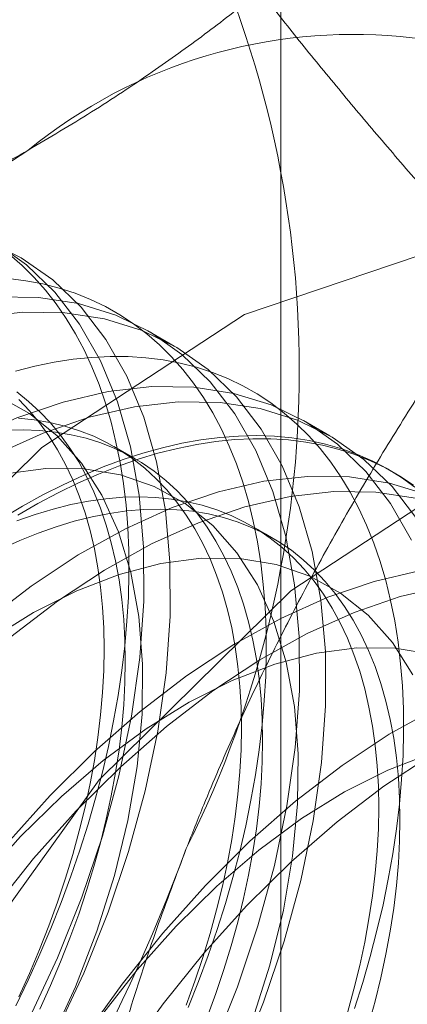
# Model space of a CAD drawing. Units: millimetres. Extents: x 63 to 4341, y 73 to 3144.
# Drawn here: x 3864 to 3866, y 2326 to 2330 of the extents above; entities that cross this region are included whole.
import ezdxf

# ---------------------------------------------------------------- set-up
doc = ezdxf.new("R2010")
doc.units = ezdxf.units.MM
doc.header["$LTSCALE"] = 2

msp = doc.modelspace()

# ---------------------------------------------------------------- linework, layer by layer
at = {"color": 7, "linetype": 'Continuous', "lineweight": 18}
for p, q in [((3864.9765, 1730.857), (3864.9765, 2404.5031)), ((3864.5222, 2328.3307), (3864.4102, 2328.3955)), ((3865.1852, 2327.9481), (3865.0731, 2328.0128)), ((3864.3552, 2327.8499), (3864.2649, 2327.902)), ((3865.4606, 2327.7891), (3865.4381, 2327.802)), ((3864.9406, 2327.5119), (3864.8503, 2327.564))]:
    msp.add_line(p, q, dxfattribs=at)
at = {"color": 7, "linetype": 'Continuous', "lineweight": 18, "flags": 128}
for points in [[(3861.4233, 2322.8375), (3861.5413, 2323.897), (3861.8866, 2325.0141), (3862.4334, 2326.1061), (3863.1414, 2327.0918), (3863.9579, 2327.8983), (3864.8224, 2328.4657), (3865.6709, 2328.7519), (3866.4403, 2328.7357), (3867.0736, 2328.4183), (3867.5238, 2327.8232), (3867.7576, 2326.9946), (3867.7576, 2325.9939), (3867.5238, 2324.8954), (3867.0736, 2323.7805), (3866.4403, 2322.7319), (3865.6709, 2321.8273), (3864.8224, 2321.1339), (3863.9579, 2320.7031), (3863.1414, 2320.5669), (3862.4334, 2320.7353), (3861.8866, 2321.1958), (3861.5413, 2321.9143), (3861.4233, 2322.8375)], [(3864.0177, 2325.3996), (3864.1366, 2325.6555), (3864.2403, 2325.9144), (3864.3279, 2326.1741), (3864.3987, 2326.4324), (3864.452, 2326.6871), (3864.4875, 2326.9363), (3864.5048, 2327.1777), (3864.5039, 2327.4094), (3864.4846, 2327.6295), (3864.4472, 2327.8362), (3864.392, 2328.0277), (3864.3195, 2328.2024), (3864.2302, 2328.359), (3864.1248, 2328.496), (3864.0044, 2328.6125), (3863.8697, 2328.7074), (3863.7221, 2328.7798)], [(3863.9056, 2325.4643), (3864.0246, 2325.7203), (3864.1282, 2325.9791), (3864.2158, 2326.2388), (3864.2866, 2326.4971), (3864.3399, 2326.7518), (3864.3754, 2327.001), (3864.3927, 2327.2424), (3864.3918, 2327.4741), (3864.3725, 2327.6942), (3864.3351, 2327.9009), (3864.28, 2328.0924), (3864.2074, 2328.2671), (3864.1181, 2328.4237), (3864.0127, 2328.5608), (3863.8923, 2328.6772), (3863.7576, 2328.7721)], [(3863.8472, 2325.5158), (3863.8996, 2325.6251), (3863.9493, 2325.7352), (3863.9963, 2325.8458), (3864.0404, 2325.9569), (3864.0815, 2326.0681), (3864.1197, 2326.1794), (3864.1548, 2326.2907), (3864.1868, 2326.4016), (3864.2157, 2326.5121), (3864.2414, 2326.622), (3864.2639, 2326.7311), (3864.283, 2326.8392), (3864.2989, 2326.9463), (3864.3115, 2327.0521), (3864.3208, 2327.1564), (3864.3266, 2327.2591), (3864.3292, 2327.3601), (3864.3283, 2327.4592), (3864.3241, 2327.5562), (3864.3166, 2327.6511), (3864.3056, 2327.7435), (3864.2914, 2327.8335), (3864.2739, 2327.9209), (3864.253, 2328.0055), (3864.229, 2328.0872), (3864.2017, 2328.1659), (3864.1712, 2328.2415), (3864.1376, 2328.3138), (3864.101, 2328.3828), (3864.0613, 2328.4483), (3864.0187, 2328.5103), (3863.9732, 2328.5686), (3863.9248, 2328.6231), (3863.8737, 2328.6738), (3863.82, 2328.7206)], [(3864.5817, 2325.5079), (3864.6258, 2325.6189), (3864.6669, 2325.7302), (3864.7051, 2325.8415), (3864.7402, 2325.9527), (3864.7722, 2326.0637), (3864.8011, 2326.1742), (3864.8268, 2326.284), (3864.8493, 2326.3931), (3864.8684, 2326.5013), (3864.8843, 2326.6083), (3864.8969, 2326.7141), (3864.9061, 2326.8185), (3864.912, 2326.9212), (3864.9146, 2327.0222), (3864.9137, 2327.1213), (3864.9095, 2327.2183), (3864.9019, 2327.3131), (3864.891, 2327.4056), (3864.8768, 2327.4956), (3864.8593, 2327.583), (3864.8384, 2327.6676), (3864.8144, 2327.7493), (3864.7871, 2327.828), (3864.7566, 2327.9036), (3864.723, 2327.9759), (3864.6864, 2328.0449), (3864.6467, 2328.1104), (3864.6041, 2328.1723), (3864.5586, 2328.2306), (3864.5102, 2328.2852), (3864.4591, 2328.3359), (3864.4054, 2328.3827), (3864.349, 2328.4255), (3864.2901, 2328.4643), (3864.2289, 2328.499), (3864.1653, 2328.5296), (3864.0995, 2328.5559), (3864.0315, 2328.578), (3863.9616, 2328.5958), (3863.8897, 2328.6094), (3863.816, 2328.6186)], [(3864.6875, 2325.3376), (3864.7912, 2325.5965), (3864.8787, 2325.8561), (3864.9495, 2326.1144), (3865.0028, 2326.3692), (3865.0383, 2326.6183), (3865.0557, 2326.8597), (3865.0547, 2327.0914), (3865.0354, 2327.3115), (3864.9981, 2327.5182), (3864.9429, 2327.7097), (3864.8703, 2327.8844), (3864.781, 2328.041), (3864.6757, 2328.1781), (3864.5552, 2328.2945), (3864.4205, 2328.3894), (3864.2729, 2328.4619), (3864.1134, 2328.5114), (3863.9435, 2328.5375), (3863.7644, 2328.54)], [(3864.7996, 2325.2729), (3864.9032, 2325.5317), (3864.9908, 2325.7914), (3865.0616, 2326.0497), (3865.1149, 2326.3044), (3865.1504, 2326.5536), (3865.1677, 2326.795), (3865.1668, 2327.0267), (3865.1475, 2327.2468), (3865.1102, 2327.4535), (3865.055, 2327.645), (3864.9824, 2327.8197), (3864.8931, 2327.9763), (3864.7877, 2328.1134), (3864.6673, 2328.2298), (3864.5326, 2328.3247), (3864.385, 2328.3971), (3864.2255, 2328.4467), (3864.0555, 2328.4728), (3863.8765, 2328.4753), (3863.6899, 2328.4542)], [(3865.2905, 2325.5036), (3865.3256, 2325.6148), (3865.3576, 2325.7257), (3865.3865, 2325.8362), (3865.4122, 2325.9461), (3865.4346, 2326.0552), (3865.4538, 2326.1634), (3865.4697, 2326.2704), (3865.4823, 2326.3762), (3865.4915, 2326.4805), (3865.4974, 2326.5833), (3865.5, 2326.6842), (3865.4991, 2326.7833), (3865.4949, 2326.8804), (3865.4873, 2326.9752), (3865.4764, 2327.0677), (3865.4622, 2327.1577), (3865.4447, 2327.245), (3865.4238, 2327.3296), (3865.3998, 2327.4113), (3865.3725, 2327.4901), (3865.342, 2327.5656), (3865.3084, 2327.638), (3865.2718, 2327.7069), (3865.2321, 2327.7724), (3865.1895, 2327.8344), (3865.144, 2327.8927), (3865.0956, 2327.9472), (3865.0445, 2327.9979), (3864.9908, 2328.0448), (3864.9344, 2328.0876), (3864.8755, 2328.1264), (3864.8143, 2328.1611), (3864.7507, 2328.1916), (3864.6849, 2328.218), (3864.6169, 2328.2401), (3864.547, 2328.2579), (3864.4751, 2328.2714), (3864.4014, 2328.2806), (3864.326, 2328.2855), (3864.2491, 2328.286), (3864.1707, 2328.2822), (3864.091, 2328.2741), (3864.01, 2328.2616), (3863.9279, 2328.2448), (3863.8449, 2328.2237)], [(3865.5332, 2327.5017), (3865.4439, 2327.6583), (3865.3386, 2327.7954), (3865.2181, 2327.9118), (3865.0835, 2328.0067), (3864.9358, 2328.0792), (3864.7763, 2328.1287), (3864.6064, 2328.1548), (3864.4273, 2328.1573), (3864.2407, 2328.1362), (3864.048, 2328.0916), (3863.8509, 2328.024), (3863.6509, 2327.9339), (3863.4498, 2327.8219), (3863.2492, 2327.6892), (3863.0508, 2327.5366), (3862.8561, 2327.3657), (3862.6669, 2327.1776)], [(3862.484, 2322.2252), (3862.602, 2323.2847), (3862.9472, 2324.4018), (3863.4941, 2325.4938), (3864.202, 2326.4795), (3865.0186, 2327.286), (3865.8831, 2327.8534), (3866.7315, 2328.1396), (3867.5009, 2328.1234), (3868.1343, 2327.806), (3868.5845, 2327.2109), (3868.8183, 2326.3823), (3868.8183, 2325.3816), (3868.5845, 2324.2831), (3868.1343, 2323.1682), (3867.5009, 2322.1196), (3866.7315, 2321.215), (3865.8831, 2320.5216), (3865.0186, 2320.0908), (3864.202, 2319.9546), (3863.4941, 2320.1229), (3862.9472, 2320.5835), (3862.602, 2321.302), (3862.484, 2322.2252)], [(3863.9935, 2325.3622), (3864.1006, 2325.5967), (3864.1921, 2325.8339), (3864.267, 2326.0712), (3864.3244, 2326.3062), (3864.3639, 2326.5365), (3864.385, 2326.7598), (3864.3875, 2326.9737), (3864.3714, 2327.176), (3864.3368, 2327.3648), (3864.2841, 2327.5379), (3864.2138, 2327.6937), (3864.1267, 2327.8306), (3864.0237, 2327.9471), (3863.9057, 2328.0421), (3863.7741, 2328.1146)], [(3863.9497, 2325.5014), (3863.9952, 2325.6019), (3864.038, 2325.703), (3864.0778, 2325.8045), (3864.1148, 2325.9062), (3864.1488, 2326.008), (3864.1797, 2326.1095), (3864.2075, 2326.2107), (3864.2322, 2326.3113), (3864.2537, 2326.4113), (3864.2719, 2326.5103), (3864.2868, 2326.6083), (3864.2985, 2326.705), (3864.3069, 2326.8003), (3864.3119, 2326.894), (3864.3135, 2326.986), (3864.3119, 2327.076), (3864.3069, 2327.1639), (3864.2985, 2327.2495), (3864.2868, 2327.3328), (3864.2719, 2327.4135), (3864.2537, 2327.4915), (3864.2322, 2327.5666), (3864.2075, 2327.6388), (3864.1797, 2327.7079), (3864.1488, 2327.7737), (3864.1148, 2327.8362), (3864.0778, 2327.8952), (3864.038, 2327.9507), (3863.9952, 2328.0025), (3863.9497, 2328.0505), (3863.9015, 2328.0946), (3863.8508, 2328.1349)], [(3865.556, 2327.5936), (3865.4507, 2327.7307), (3865.3302, 2327.8471), (3865.1956, 2327.942), (3865.0479, 2328.0145), (3864.8884, 2328.064), (3864.7185, 2328.0901), (3864.5394, 2328.0926), (3864.3528, 2328.0715), (3864.1601, 2328.0269), (3863.963, 2327.9593), (3863.763, 2327.8692), (3863.5619, 2327.7572), (3863.3613, 2327.6245), (3863.1628, 2327.4719), (3862.9682, 2327.3009), (3862.779, 2327.1129)], [(3863.8595, 2325.5535), (3863.905, 2325.654), (3863.9477, 2325.7552), (3863.9876, 2325.8567), (3864.0245, 2325.9584), (3864.0585, 2326.0601), (3864.0894, 2326.1616), (3864.1172, 2326.2628), (3864.1419, 2326.3635), (3864.1634, 2326.4634), (3864.1816, 2326.5624), (3864.1966, 2326.6604), (3864.2082, 2326.7571), (3864.2166, 2326.8524), (3864.2216, 2326.9461), (3864.2233, 2327.0381), (3864.2216, 2327.1281), (3864.2166, 2327.216), (3864.2082, 2327.3016), (3864.1966, 2327.3849), (3864.1816, 2327.4656), (3864.1634, 2327.5436), (3864.1419, 2327.6187), (3864.1172, 2327.6909), (3864.0894, 2327.76), (3864.0585, 2327.8258), (3864.0245, 2327.8883), (3863.9876, 2327.9473), (3863.9477, 2328.0028), (3863.905, 2328.0546), (3863.8595, 2328.1026)], [(3864.573, 2325.5187), (3864.6099, 2325.6204), (3864.6439, 2325.7221), (3864.6748, 2325.8237), (3864.7026, 2325.9249), (3864.7273, 2326.0255), (3864.7488, 2326.1255), (3864.767, 2326.2245), (3864.782, 2326.3225), (3864.7936, 2326.4192), (3864.802, 2326.5145), (3864.807, 2326.6082), (3864.8087, 2326.7001), (3864.807, 2326.7901), (3864.802, 2326.878), (3864.7936, 2326.9637), (3864.782, 2327.047), (3864.767, 2327.1276), (3864.7488, 2327.2056), (3864.7273, 2327.2808), (3864.7026, 2327.353), (3864.6748, 2327.422), (3864.6439, 2327.4879), (3864.6099, 2327.5504), (3864.573, 2327.6094), (3864.5331, 2327.6648), (3864.4904, 2327.7166), (3864.4449, 2327.7646), (3864.3967, 2327.8088), (3864.3459, 2327.8491), (3864.2926, 2327.8853), (3864.2369, 2327.9175), (3864.1788, 2327.9455), (3864.1186, 2327.9694), (3864.0562, 2327.9891), (3863.9919, 2328.0045), (3863.9257, 2328.0156), (3863.8577, 2328.0224)], [(3864.6632, 2325.4666), (3864.7002, 2325.5683), (3864.7342, 2325.67), (3864.7651, 2325.7716), (3864.7929, 2325.8727), (3864.8176, 2325.9734), (3864.839, 2326.0733), (3864.8573, 2326.1724), (3864.8722, 2326.2704), (3864.8839, 2326.3671), (3864.8923, 2326.4624), (3864.8973, 2326.5561), (3864.8989, 2326.648), (3864.8973, 2326.738), (3864.8923, 2326.8259), (3864.8839, 2326.9116), (3864.8722, 2326.9948), (3864.8573, 2327.0755), (3864.839, 2327.1535), (3864.8176, 2327.2287), (3864.7929, 2327.3009), (3864.7651, 2327.3699), (3864.7342, 2327.4358), (3864.7002, 2327.4983), (3864.6632, 2327.5573), (3864.6234, 2327.6127), (3864.5806, 2327.6645), (3864.5351, 2327.7125), (3864.4869, 2327.7567), (3864.4362, 2327.7969), (3864.3828, 2327.8332), (3864.3271, 2327.8654), (3864.2691, 2327.8934), (3864.2089, 2327.9173), (3864.1465, 2327.9369), (3864.0822, 2327.9524), (3864.016, 2327.9635), (3863.948, 2327.9703), (3863.8784, 2327.9728), (3863.8073, 2327.971)], [(3863.8757, 2327.6473), (3863.962, 2327.6951), (3864.048, 2327.739), (3864.1339, 2327.7788), (3864.2193, 2327.8146), (3864.3042, 2327.8462), (3864.3884, 2327.8736), (3864.4719, 2327.8968), (3864.5545, 2327.9158), (3864.636, 2327.9304), (3864.7164, 2327.9407), (3864.7955, 2327.9467), (3864.8732, 2327.9484), (3864.9493, 2327.9457), (3865.0239, 2327.9386), (3865.0967, 2327.9273), (3865.1676, 2327.9116), (3865.2366, 2327.8916), (3865.3034, 2327.8674), (3865.3682, 2327.8389), (3865.4306, 2327.8063), (3865.4907, 2327.7696), (3865.5483, 2327.7287)], [(3863.8551, 2327.609), (3863.9413, 2327.6588), (3864.0275, 2327.7046), (3864.1134, 2327.7465), (3864.1991, 2327.7843), (3864.2843, 2327.818), (3864.3689, 2327.8475), (3864.4527, 2327.8728), (3864.5358, 2327.8939), (3864.6178, 2327.9107), (3864.6988, 2327.9232), (3864.7785, 2327.9313), (3864.857, 2327.9351), (3864.9339, 2327.9346), (3865.0093, 2327.9297), (3865.0829, 2327.9205), (3865.1548, 2327.907), (3865.2248, 2327.8892), (3865.2927, 2327.8671), (3865.3585, 2327.8407), (3865.4221, 2327.8102), (3865.4834, 2327.7755), (3865.5422, 2327.7367)], [(3865.5987, 2327.6965), (3865.4392, 2327.746), (3865.2693, 2327.7721), (3865.0902, 2327.7746), (3864.9036, 2327.7535), (3864.7109, 2327.709), (3864.5138, 2327.6413), (3864.3138, 2327.5512), (3864.1127, 2327.4392), (3863.9121, 2327.3065), (3863.7137, 2327.154), (3863.519, 2326.983), (3863.3298, 2326.7949)], [(3864.855, 2325.4512), (3864.9299, 2325.6885), (3864.9873, 2325.9235), (3865.0268, 2326.1539), (3865.0479, 2326.3771), (3865.0504, 2326.591), (3865.0343, 2326.7933), (3864.9997, 2326.9821), (3864.947, 2327.1552), (3864.8767, 2327.311), (3864.7896, 2327.4479), (3864.6866, 2327.5644), (3864.5686, 2327.6594), (3864.437, 2327.7319), (3864.2931, 2327.7811), (3864.1382, 2327.8066), (3863.9742, 2327.808), (3863.8025, 2327.7854)], [(3865.5513, 2327.6813), (3865.3814, 2327.7074), (3865.2023, 2327.7099), (3865.0157, 2327.6888), (3864.823, 2327.6443), (3864.6259, 2327.5766), (3864.4259, 2327.4865), (3864.2248, 2327.3745), (3864.0242, 2327.2418), (3863.8258, 2327.0892), (3863.6311, 2326.9183), (3863.4419, 2326.7302)], [(3865.2602, 2325.4857), (3865.288, 2325.5869), (3865.3127, 2325.6876), (3865.3342, 2325.7875), (3865.3524, 2325.8866), (3865.3674, 2325.9845), (3865.379, 2326.0813), (3865.3874, 2326.1765), (3865.3924, 2326.2702), (3865.3941, 2326.3622), (3865.3924, 2326.4522), (3865.3874, 2326.5401), (3865.379, 2326.6258), (3865.3674, 2326.709), (3865.3524, 2326.7897), (3865.3342, 2326.8677), (3865.3127, 2326.9429), (3865.288, 2327.015), (3865.2602, 2327.0841), (3865.2293, 2327.1499), (3865.1953, 2327.2124), (3865.1584, 2327.2714), (3865.1185, 2327.3269), (3865.0758, 2327.3787), (3865.0303, 2327.4267), (3864.9821, 2327.4709), (3864.9313, 2327.5111), (3864.878, 2327.5474), (3864.8223, 2327.5795), (3864.7642, 2327.6076), (3864.704, 2327.6315), (3864.6416, 2327.6511), (3864.5773, 2327.6665), (3864.5111, 2327.6776), (3864.4431, 2327.6845), (3864.3736, 2327.687), (3864.3025, 2327.6852), (3864.23, 2327.679), (3864.1563, 2327.6686), (3864.0814, 2327.6539), (3864.0056, 2327.6349), (3863.929, 2327.6117), (3863.8516, 2327.5843)], [(3863.7856, 2327.4651), (3863.8639, 2327.5007), (3863.9419, 2327.5322), (3864.0192, 2327.5596), (3864.0959, 2327.5828), (3864.1717, 2327.6018), (3864.2465, 2327.6165), (3864.3203, 2327.6269), (3864.3927, 2327.633), (3864.4638, 2327.6349), (3864.5334, 2327.6323), (3864.6014, 2327.6255), (3864.6676, 2327.6144), (3864.7319, 2327.599), (3864.7943, 2327.5793), (3864.8545, 2327.5555), (3864.9125, 2327.5274), (3864.9682, 2327.4952), (3865.0215, 2327.459), (3865.0723, 2327.4188), (3865.1205, 2327.3746), (3865.166, 2327.3266), (3865.2088, 2327.2748), (3865.2486, 2327.2193), (3865.2856, 2327.1603), (3865.3196, 2327.0978), (3865.3505, 2327.032), (3865.3783, 2326.9629), (3865.403, 2326.8907), (3865.4244, 2326.8156), (3865.4427, 2326.7376), (3865.4576, 2326.6569), (3865.4693, 2326.5736), (3865.4777, 2326.488), (3865.4827, 2326.4001), (3865.4843, 2326.3101), (3865.4827, 2326.2181), (3865.4777, 2326.1244), (3865.4693, 2326.0291), (3865.4576, 2325.9324), (3865.4427, 2325.8344), (3865.4244, 2325.7354), (3865.403, 2325.6355), (3865.3783, 2325.5348), (3865.3505, 2325.4336)], [(3863.7895, 2327.5956), (3863.8757, 2327.6473)], [(3865.5397, 2326.9283), (3865.4525, 2327.0652), (3865.3495, 2327.1817), (3865.2316, 2327.2767), (3865.0999, 2327.3492), (3864.956, 2327.3984), (3864.8012, 2327.4239), (3864.6371, 2327.4253), (3864.4654, 2327.4027), (3864.2879, 2327.3563), (3864.1065, 2327.2865), (3863.9228, 2327.1942), (3863.739, 2327.0802), (3863.5567, 2326.9456), (3863.378, 2326.792), (3863.2046, 2326.6208)], [(3865.5665, 2327.3708), (3865.3738, 2327.3263), (3865.1767, 2327.2586), (3864.9768, 2327.1685), (3864.7756, 2327.0566), (3864.575, 2326.9238), (3864.3766, 2326.7713), (3864.182, 2326.6003), (3863.9927, 2326.4122)], [(3865.6786, 2327.3061), (3865.4859, 2327.2616), (3865.2888, 2327.1939), (3865.0888, 2327.1038), (3864.8877, 2326.9918), (3864.6871, 2326.8591), (3864.4887, 2326.7066), (3864.294, 2326.5356), (3864.1048, 2326.3475)], [(3865.6189, 2327.0157), (3865.4641, 2327.0412), (3865.3, 2327.0426), (3865.1283, 2327.02), (3864.9509, 2326.9736), (3864.7694, 2326.9039), (3864.5858, 2326.8115), (3864.4019, 2326.6975), (3864.2196, 2326.5629), (3864.0409, 2326.4093), (3863.8675, 2326.2381)], [(3865.6397, 2326.7858), (3865.4386, 2326.6739), (3865.2379, 2326.5411), (3865.0395, 2326.3886), (3864.8449, 2326.2176), (3864.6557, 2326.0295)], [(3863.4654, 2323.0238), (3863.4928, 2323.2698), (3863.5382, 2323.5223), (3863.6012, 2323.7792), (3863.6814, 2324.0385), (3863.7779, 2324.298), (3863.8902, 2324.5556), (3864.0171, 2324.809), (3864.1577, 2325.0563), (3864.3108, 2325.2954), (3864.4752, 2325.5242), (3864.6494, 2325.7409), (3864.832, 2325.9437), (3865.0215, 2326.1309), (3865.2164, 2326.3009), (3865.415, 2326.4524), (3865.6157, 2326.5841)], [(3865.6138, 2326.5909), (3865.4323, 2326.5212), (3865.2487, 2326.4288), (3865.0648, 2326.3148), (3864.8826, 2326.1803), (3864.7038, 2326.0266), (3864.5304, 2325.8554)], [(3863.9927, 2326.4122), (3863.8105, 2326.2086), (3863.6368, 2325.9913), (3863.473, 2325.7619), (3863.3206, 2325.5223), (3863.1806, 2325.2747), (3863.0544, 2325.021), (3862.943, 2324.7632), (3862.8473, 2324.5037), (3862.768, 2324.2445), (3862.7059, 2323.9877), (3862.6615, 2323.7355), (3862.635, 2323.4899), (3862.6268, 2323.2531), (3862.637, 2323.027)], [(3864.1048, 2326.3475), (3863.9226, 2326.1439), (3863.7489, 2325.9265), (3863.5851, 2325.6971), (3863.4326, 2325.4576), (3863.2927, 2325.21), (3863.1665, 2324.9562), (3863.0551, 2324.6985), (3862.9594, 2324.439), (3862.8801, 2324.1797), (3862.818, 2323.923), (3862.7736, 2323.6708), (3862.7471, 2323.4252), (3862.7389, 2323.1884), (3862.749, 2322.9623)], [(3863.8675, 2326.2381), (3863.7012, 2326.0512), (3863.5438, 2325.8503), (3863.3968, 2325.6377), (3863.2617, 2325.4154), (3863.14, 2325.1858), (3863.0328, 2324.9513), (3862.9414, 2324.7141), (3862.8665, 2324.4768), (3862.809, 2324.2418), (3862.7696, 2324.0115), (3862.7485, 2323.7882), (3862.746, 2323.5743), (3862.7621, 2323.372), (3862.7967, 2323.1833), (3862.8494, 2323.0101)], [(3864.6557, 2326.0295), (3864.4734, 2325.826), (3864.2997, 2325.6086), (3864.1359, 2325.3792), (3863.9835, 2325.1396), (3863.8436, 2324.892), (3863.7174, 2324.6383), (3863.6059, 2324.3806), (3863.5102, 2324.121), (3863.4309, 2323.8618), (3863.3688, 2323.605), (3863.3244, 2323.3528), (3863.2979, 2323.1073), (3863.2897, 2322.8704)], [(3864.5304, 2325.8554), (3864.3642, 2325.6685), (3864.2067, 2325.4676), (3864.0597, 2325.255), (3863.9246, 2325.0327), (3863.8029, 2324.8031), (3863.6957, 2324.5686), (3863.6043, 2324.3314), (3863.5294, 2324.0941), (3863.472, 2323.8591), (3863.4325, 2323.6288), (3863.4114, 2323.4055), (3863.4089, 2323.1916), (3863.425, 2322.9893)]]:
    msp.add_lwpolyline(points, dxfattribs=at)
at = {"color": 7, "linetype": 'Continuous', "lineweight": 18}
for centre, radius, start, end in [((3860.4906, 2328.2279), 4.5648, 333.4364, 26.5636), ((3865.2888, 2327.4586), 2.2015, 40.6092, 129.1717), ((3868.0317, 2322.7075), 7.6675, 122.62208, 159.78878), ((3857.3782, 2328.8356), 7.6675, 302.62208, 339.78878)]:
    msp.add_arc(centre, radius, start, end, dxfattribs=at)
for points, knots in [([(3863.8982, 2329.1654), (3863.9896, 2329.2195), (3864.1726, 2329.328), (3864.4224, 2329.494), (3864.6531, 2329.6598), (3864.8653, 2329.8246), (3865.0682, 2329.994), (3865.2619, 2330.1678), (3865.4479, 2330.3452), (3865.5651, 2330.4658), (3865.6237, 2330.526)], [0, 0, 0, 0, 0.134059, 0.268388, 0.389704, 0.511066, 0.632394, 0.754915, 0.877467, 1, 1, 1, 1]), ([(3865.91, 2328.6348), (3865.8457, 2328.7067), (3865.7173, 2328.8503), (3865.5316, 2329.0629), (3865.3518, 2329.2728), (3865.1787, 2329.4802), (3865.0131, 2329.6843), (3864.856, 2329.8849), (3864.708, 2330.0808), (3864.6184, 2330.2064), (3864.5736, 2330.2693)], [0, 0, 0, 0, 0.123627, 0.247252, 0.371298, 0.49534, 0.621101, 0.746858, 0.87343, 1, 1, 1, 1]), ([(3861.5412, 2328.1693), (3861.6507, 2328.2048), (3861.8698, 2328.2758), (3862.1872, 2328.3872), (3862.4944, 2328.5022), (3862.7904, 2328.6212), (3863.0802, 2328.7466), (3863.3623, 2328.8791), (3863.6368, 2329.0182), (3863.8111, 2329.1163), (3863.8982, 2329.1654)], [0, 0, 0, 0, 0.128537, 0.257172, 0.380213, 0.503284, 0.626313, 0.750861, 0.875459, 1, 1, 1, 1]), ([(3864.5736, 2326.1866), (3864.5981, 2326.2487), (3864.6629, 2326.4128), (3864.7756, 2326.6741), (3864.9137, 2326.9695), (3865.0606, 2327.2591), (3865.216, 2327.5444), (3865.3794, 2327.8247), (3865.5502, 2328.1003), (3865.7268, 2328.3709), (3865.8489, 2328.5468), (3865.91, 2328.6348)], [0, 0, 0, 0, 0.070004, 0.184894, 0.299785, 0.415301, 0.530821, 0.647921, 0.765024, 0.882511, 1, 1, 1, 1]), ([(3863.8687, 2323.3737), (3863.8867, 2323.493), (3863.9227, 2323.7316), (3863.9861, 2324.088), (3864.0574, 2324.4428), (3864.1384, 2324.7969), (3864.2296, 2325.1494), (3864.3324, 2325.4999), (3864.4457, 2325.8466), (3864.5309, 2326.0733), (3864.5736, 2326.1866)], [0, 0, 0, 0, 0.123627, 0.247252, 0.371298, 0.49534, 0.621101, 0.746858, 0.87343, 1, 1, 1, 1])]:
    msp.add_open_spline(points, degree=3, knots=knots, dxfattribs=at)

doc.saveas('drawing.dxf')
